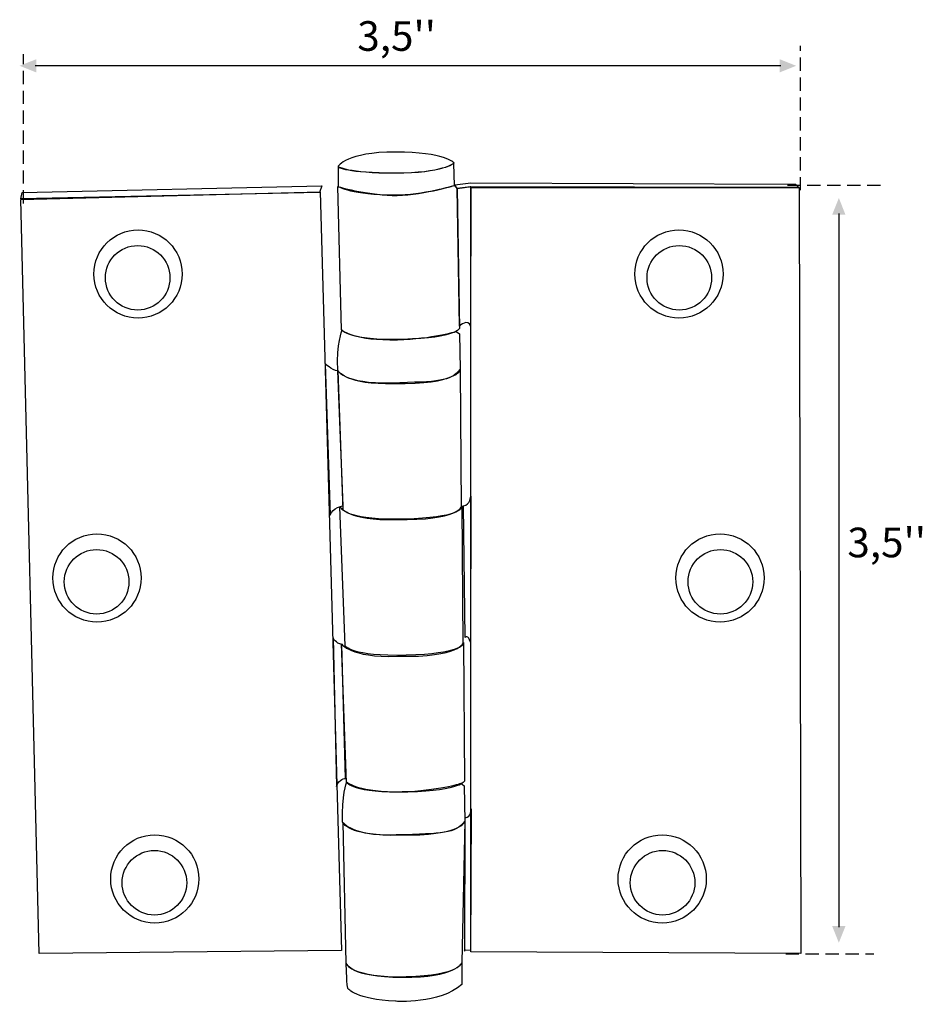
# Model space of a CAD drawing. Extents: x 17 to 209, y 46 to 255.
import ezdxf

# ---------------------------------------------------------------- set-up
doc = ezdxf.new("R2010")
doc.units = 0
doc.linetypes.add('AI9-LType1', pattern=[4.233333, 2.822222, -1.411111])
doc.layers.add('LAYER_1', color=160, linetype='Continuous')
doc.styles.add('STD', font='txt')

# ---------------------------------------------------------------- blocks, each defined once
blk = doc.blocks.new('AI9-BLK29')
at = {"layer": 'LAYER_1', "color": 7}
blk.add_lwpolyline([(-34.08, 79.31), (29.56, 80.92), (34.08, -80.28), (-30.2, -80.92)], close=True, dxfattribs=at)
blk.add_lwpolyline([(-34.08, 79.31), (29.56, 80.92), (34.08, -80.28), (-30.2, -80.92)], close=True, dxfattribs=at)
blk = doc.blocks.new('AI9-BLK28')
at = {"layer": 'LAYER_1', "color": 7}
blk.add_lwpolyline([(-35.05, 81.41), (34.73, 81.41), (35.05, -81.41), (-35.05, -81.08)], close=True, dxfattribs=at)
blk.add_lwpolyline([(-35.05, 81.41), (34.73, 81.41), (35.05, -81.41), (-35.05, -81.08)], close=True, dxfattribs=at)
blk = doc.blocks.new('AI9-BLK27')
at = {"layer": 'LAYER_1', "color": 7}
blk.add_open_spline([(-12.36, -1.57), (-12.36, -1.57), (-12.36, 2.54), (-12.36, 2.54), (-12.36, 2.54), (-10.5, 1.25), (-0.24, 1.25), (10.01, 1.25), (12.2, 3.35), (12.2, 3.35), (12.2, 3.35), (12.36, -1.33), (12.36, -1.33), (12.36, -1.33), (5.59, -3.35), (-0.4, -3.35), (-9.29, -3.35), (-12.36, -1.57), (-12.36, -1.57)], degree=3, knots=[0, 0, 0, 0, 1, 1, 1, 2, 2, 2, 3, 3, 3, 4, 4, 4, 5, 5, 5, 6, 6, 6, 6], dxfattribs=at)
blk.add_open_spline([(-12.36, -1.57), (-12.36, -1.57), (-12.36, 2.54), (-12.36, 2.54), (-12.36, 2.54), (-10.5, 1.25), (-0.24, 1.25), (10.01, 1.25), (12.2, 3.35), (12.2, 3.35), (12.2, 3.35), (12.36, -1.33), (12.36, -1.33), (12.36, -1.33), (5.59, -3.35), (-0.4, -3.35), (-9.29, -3.35), (-12.36, -1.57), (-12.36, -1.57)], degree=3, knots=[0, 0, 0, 0, 1, 1, 1, 2, 2, 2, 3, 3, 3, 4, 4, 4, 5, 5, 5, 6, 6, 6, 6], dxfattribs=at)
blk = doc.blocks.new('AI9-BLK26')
at = {"layer": 'LAYER_1', "color": 7}
blk.add_open_spline([(-12.32, -0.85), (-12.32, -0.85), (-10.62, 2.22), (-0.12, 2.22), (10.38, 2.22), (12.32, -0.12), (12.32, -0.12), (12.32, -0.12), (9.89, -2.22), (-0.2, -2.22), (-10.3, -2.22), (-12.32, -0.85), (-12.32, -0.85)], degree=3, knots=[0, 0, 0, 0, 1, 1, 1, 2, 2, 2, 3, 3, 3, 4, 4, 4, 4], dxfattribs=at)
blk.add_open_spline([(-12.32, -0.85), (-12.32, -0.85), (-10.62, 2.22), (-0.12, 2.22), (10.38, 2.22), (12.32, -0.12), (12.32, -0.12), (12.32, -0.12), (9.89, -2.22), (-0.2, -2.22), (-10.3, -2.22), (-12.32, -0.85), (-12.32, -0.85)], degree=3, knots=[0, 0, 0, 0, 1, 1, 1, 2, 2, 2, 3, 3, 3, 4, 4, 4, 4], dxfattribs=at)
blk = doc.blocks.new('AI9-BLK25')
at = {"layer": 'LAYER_1', "color": 7}
blk.add_open_spline([(-12.92, 16.13), (-12.92, 16.13), (-12.11, -14.32), (-12.11, -14.32), (-12.11, -14.32), (-10.74, -16.66), (0.89, -16.34), (12.52, -16.02), (12.92, -14), (12.92, -14), (12.92, -14), (12.44, 15.64), (12.44, 15.64), (12.44, 15.64), (11.87, 16.37), (11.87, 16.37), (11.87, 16.37), (4.36, 14.11), (-1.37, 14.27), (-7.11, 14.43), (-12.92, 16.13), (-12.92, 16.13)], degree=3, knots=[0, 0, 0, 0, 1, 1, 1, 2, 2, 2, 3, 3, 3, 4, 4, 4, 5, 5, 5, 6, 6, 6, 7, 7, 7, 7], dxfattribs=at)
blk.add_open_spline([(-12.92, 16.13), (-12.92, 16.13), (-12.11, -14.32), (-12.11, -14.32), (-12.11, -14.32), (-10.74, -16.66), (0.89, -16.34), (12.52, -16.02), (12.92, -14), (12.92, -14), (12.92, -14), (12.44, 15.64), (12.44, 15.64), (12.44, 15.64), (11.87, 16.37), (11.87, 16.37), (11.87, 16.37), (4.36, 14.11), (-1.37, 14.27), (-7.11, 14.43), (-12.92, 16.13), (-12.92, 16.13)], degree=3, knots=[0, 0, 0, 0, 1, 1, 1, 2, 2, 2, 3, 3, 3, 4, 4, 4, 5, 5, 5, 6, 6, 6, 7, 7, 7, 7], dxfattribs=at)
blk = doc.blocks.new('AI9-BLK24')
at = {"layer": 'LAYER_1', "color": 7}
blk.add_open_spline([(-12.1, 5.62), (-12.1, 5.62), (-13.23, 2.72), (-12.99, -2.86), (-12.99, -2.86), (-11.77, -5.92), (-1.6, -5.6), (8.58, -5.28), (10.76, -5.36), (13.02, -2.69), (13.02, -2.69), (12.86, 4.82), (12.86, 4.82), (12.86, 4.82), (12.13, 5.38), (12.13, 5.38), (12.13, 5.38), (7.2, 3.81), (-0.31, 3.61), (-9.35, 3.36), (-12.1, 5.62), (-12.1, 5.62)], degree=3, knots=[0, 0, 0, 0, 1, 1, 1, 2, 2, 2, 3, 3, 3, 4, 4, 4, 5, 5, 5, 6, 6, 6, 7, 7, 7, 7], dxfattribs=at)
blk.add_open_spline([(-12.1, 5.62), (-12.1, 5.62), (-13.23, 2.72), (-12.99, -2.86), (-12.99, -2.86), (-11.77, -5.92), (-1.6, -5.6), (8.58, -5.28), (10.76, -5.36), (13.02, -2.69), (13.02, -2.69), (12.86, 4.82), (12.86, 4.82), (12.86, 4.82), (12.13, 5.38), (12.13, 5.38), (12.13, 5.38), (7.2, 3.81), (-0.31, 3.61), (-9.35, 3.36), (-12.1, 5.62), (-12.1, 5.62)], degree=3, knots=[0, 0, 0, 0, 1, 1, 1, 2, 2, 2, 3, 3, 3, 4, 4, 4, 5, 5, 5, 6, 6, 6, 7, 7, 7, 7], dxfattribs=at)
blk = doc.blocks.new('AI9-BLK23')
at = {"layer": 'LAYER_1', "color": 7}
blk.add_open_spline([(-13.06, 15.66), (-13.06, 15.66), (-11.98, -13.85), (-11.98, -13.85), (-11.98, -13.85), (-10.61, -16.19), (1.02, -15.87), (12.65, -15.54), (13.06, -13.53), (13.06, -13.53), (13.06, -13.53), (12.87, 15.9), (12.87, 15.9), (12.87, 15.9), (12.3, 12.75), (-1.18, 12.99), (-11.28, 12.67), (-13.06, 15.66), (-13.06, 15.66)], degree=3, knots=[0, 0, 0, 0, 1, 1, 1, 2, 2, 2, 3, 3, 3, 4, 4, 4, 5, 5, 5, 6, 6, 6, 6], dxfattribs=at)
blk.add_open_spline([(-13.06, 15.66), (-13.06, 15.66), (-11.98, -13.85), (-11.98, -13.85), (-11.98, -13.85), (-10.61, -16.19), (1.02, -15.87), (12.65, -15.54), (13.06, -13.53), (13.06, -13.53), (13.06, -13.53), (12.87, 15.9), (12.87, 15.9), (12.87, 15.9), (12.3, 12.75), (-1.18, 12.99), (-11.28, 12.67), (-13.06, 15.66), (-13.06, 15.66)], degree=3, knots=[0, 0, 0, 0, 1, 1, 1, 2, 2, 2, 3, 3, 3, 4, 4, 4, 5, 5, 5, 6, 6, 6, 6], dxfattribs=at)
blk = doc.blocks.new('AI9-BLK22')
at = {"layer": 'LAYER_1', "color": 7}
blk.add_open_spline([(-13.06, 15.66), (-13.06, 15.66), (-11.98, -13.85), (-11.98, -13.85), (-11.98, -13.85), (-10.61, -16.19), (1.02, -15.87), (12.65, -15.54), (13.06, -13.53), (13.06, -13.53), (13.06, -13.53), (12.87, 15.9), (12.87, 15.9), (12.87, 15.9), (12.3, 12.75), (-1.18, 12.99), (-11.28, 12.67), (-13.06, 15.66), (-13.06, 15.66)], degree=3, knots=[0, 0, 0, 0, 1, 1, 1, 2, 2, 2, 3, 3, 3, 4, 4, 4, 5, 5, 5, 6, 6, 6, 6], dxfattribs=at)
blk.add_open_spline([(-13.06, 15.66), (-13.06, 15.66), (-11.98, -13.85), (-11.98, -13.85), (-11.98, -13.85), (-10.61, -16.19), (1.02, -15.87), (12.65, -15.54), (13.06, -13.53), (13.06, -13.53), (13.06, -13.53), (12.87, 15.9), (12.87, 15.9), (12.87, 15.9), (12.3, 12.75), (-1.18, 12.99), (-11.28, 12.67), (-13.06, 15.66), (-13.06, 15.66)], degree=3, knots=[0, 0, 0, 0, 1, 1, 1, 2, 2, 2, 3, 3, 3, 4, 4, 4, 5, 5, 5, 6, 6, 6, 6], dxfattribs=at)
blk = doc.blocks.new('AI9-BLK21')
at = {"layer": 'LAYER_1', "color": 7}
blk.add_open_spline([(-13.06, 15.66), (-13.06, 15.66), (-11.98, -13.85), (-11.98, -13.85), (-11.98, -13.85), (-10.61, -16.19), (1.02, -15.87), (12.65, -15.54), (13.06, -13.53), (13.06, -13.53), (13.06, -13.53), (12.87, 15.9), (12.87, 15.9), (12.87, 15.9), (12.3, 12.75), (-1.18, 12.99), (-11.28, 12.67), (-13.06, 15.66), (-13.06, 15.66)], degree=3, knots=[0, 0, 0, 0, 1, 1, 1, 2, 2, 2, 3, 3, 3, 4, 4, 4, 5, 5, 5, 6, 6, 6, 6], dxfattribs=at)
blk.add_open_spline([(-13.06, 15.66), (-13.06, 15.66), (-11.98, -13.85), (-11.98, -13.85), (-11.98, -13.85), (-10.61, -16.19), (1.02, -15.87), (12.65, -15.54), (13.06, -13.53), (13.06, -13.53), (13.06, -13.53), (12.87, 15.9), (12.87, 15.9), (12.87, 15.9), (12.3, 12.75), (-1.18, 12.99), (-11.28, 12.67), (-13.06, 15.66), (-13.06, 15.66)], degree=3, knots=[0, 0, 0, 0, 1, 1, 1, 2, 2, 2, 3, 3, 3, 4, 4, 4, 5, 5, 5, 6, 6, 6, 6], dxfattribs=at)
blk = doc.blocks.new('AI9-BLK20')
at = {"layer": 'LAYER_1', "color": 7}
blk.add_open_spline([(-12.1, 5.62), (-12.1, 5.62), (-13.23, 2.72), (-12.99, -2.86), (-12.99, -2.86), (-11.77, -5.92), (-1.6, -5.6), (8.58, -5.28), (10.76, -5.36), (13.02, -2.69), (13.02, -2.69), (12.86, 4.82), (12.86, 4.82), (12.86, 4.82), (12.13, 5.38), (12.13, 5.38), (12.13, 5.38), (7.2, 3.81), (-0.31, 3.61), (-9.35, 3.36), (-12.1, 5.62), (-12.1, 5.62)], degree=3, knots=[0, 0, 0, 0, 1, 1, 1, 2, 2, 2, 3, 3, 3, 4, 4, 4, 5, 5, 5, 6, 6, 6, 7, 7, 7, 7], dxfattribs=at)
blk.add_open_spline([(-12.1, 5.62), (-12.1, 5.62), (-13.23, 2.72), (-12.99, -2.86), (-12.99, -2.86), (-11.77, -5.92), (-1.6, -5.6), (8.58, -5.28), (10.76, -5.36), (13.02, -2.69), (13.02, -2.69), (12.86, 4.82), (12.86, 4.82), (12.86, 4.82), (12.13, 5.38), (12.13, 5.38), (12.13, 5.38), (7.2, 3.81), (-0.31, 3.61), (-9.35, 3.36), (-12.1, 5.62), (-12.1, 5.62)], degree=3, knots=[0, 0, 0, 0, 1, 1, 1, 2, 2, 2, 3, 3, 3, 4, 4, 4, 5, 5, 5, 6, 6, 6, 7, 7, 7, 7], dxfattribs=at)
blk = doc.blocks.new('AI9-BLK19')
at = {"layer": 'LAYER_1', "color": 7}
blk.add_open_spline([(-12.96, 16.32), (-12.96, 16.32), (-12.29, -13.63), (-12.29, -13.63), (-12.29, -13.63), (-11.16, -16.86), (0.47, -16.54), (12.1, -16.22), (12.26, -13.47), (12.26, -13.47), (12.26, -13.47), (12.96, 16.56), (12.96, 16.56), (12.96, 16.56), (12.4, 13.41), (-1.09, 13.65), (-11.19, 13.33), (-12.96, 16.32), (-12.96, 16.32)], degree=3, knots=[0, 0, 0, 0, 1, 1, 1, 2, 2, 2, 3, 3, 3, 4, 4, 4, 5, 5, 5, 6, 6, 6, 6], dxfattribs=at)
blk.add_open_spline([(-12.96, 16.32), (-12.96, 16.32), (-12.29, -13.63), (-12.29, -13.63), (-12.29, -13.63), (-11.16, -16.86), (0.47, -16.54), (12.1, -16.22), (12.26, -13.47), (12.26, -13.47), (12.26, -13.47), (12.96, 16.56), (12.96, 16.56), (12.96, 16.56), (12.4, 13.41), (-1.09, 13.65), (-11.19, 13.33), (-12.96, 16.32), (-12.96, 16.32)], degree=3, knots=[0, 0, 0, 0, 1, 1, 1, 2, 2, 2, 3, 3, 3, 4, 4, 4, 5, 5, 5, 6, 6, 6, 6], dxfattribs=at)
blk = doc.blocks.new('AI9-BLK18')
at = {"layer": 'LAYER_1', "color": 7}
blk.add_open_spline([(-12.28, 4.02), (-12.28, 4.02), (-12.2, 0.46), (-11.95, -1.31), (-11.95, -1.31), (-10.1, -3.74), (-1.78, -4.06), (-1.78, -4.06), (7.59, -4.71), (12.28, -0.51), (12.28, -0.51), (12.28, 4.1), (12.28, 4.1), (12.28, 4.1), (11.06, 0.95), (-0.32, 1.03), (-11.71, 1.11), (-12.28, 4.02), (-12.28, 4.02)], degree=3, knots=[0, 0, 0, 0, 1, 1, 1, 2, 2, 2, 3, 3, 3, 4, 4, 4, 5, 5, 5, 6, 6, 6, 6], dxfattribs=at)
blk.add_open_spline([(-12.28, 4.02), (-12.28, 4.02), (-12.2, 0.46), (-11.95, -1.31), (-11.95, -1.31), (-10.1, -3.74), (-1.78, -4.06), (-1.78, -4.06), (7.59, -4.71), (12.28, -0.51), (12.28, -0.51), (12.28, 4.1), (12.28, 4.1), (12.28, 4.1), (11.06, 0.95), (-0.32, 1.03), (-11.71, 1.11), (-12.28, 4.02), (-12.28, 4.02)], degree=3, knots=[0, 0, 0, 0, 1, 1, 1, 2, 2, 2, 3, 3, 3, 4, 4, 4, 5, 5, 5, 6, 6, 6, 6], dxfattribs=at)
blk = doc.blocks.new('AI9-BLK17')
at = {"layer": 'LAYER_1', "color": 7}
blk.add_open_spline([(-1.9, 16.11), (-1.9, 16.11), (-0.61, 14.74), (0.77, 14.58), (0.77, 14.58), (1.9, -14.09), (1.9, -14.09), (1.9, -14.09), (-0.36, -14.42), (-0.85, -16.11), (-0.85, -16.11), (-1.9, 16.11), (-1.9, 16.11)], degree=3, knots=[0, 0, 0, 0, 1, 1, 1, 2, 2, 2, 3, 3, 3, 4, 4, 4, 4], dxfattribs=at)
blk.add_open_spline([(-1.9, 16.11), (-1.9, 16.11), (-0.61, 14.74), (0.77, 14.58), (0.77, 14.58), (1.9, -14.09), (1.9, -14.09), (1.9, -14.09), (-0.36, -14.42), (-0.85, -16.11), (-0.85, -16.11), (-1.9, 16.11), (-1.9, 16.11)], degree=3, knots=[0, 0, 0, 0, 1, 1, 1, 2, 2, 2, 3, 3, 3, 4, 4, 4, 4], dxfattribs=at)
blk = doc.blocks.new('AI9-BLK16')
at = {"layer": 'LAYER_1', "color": 7}
blk.add_open_spline([(-1.3, 15.79), (-1.3, 15.79), (-0.8, 14.54), (0.57, 14.38), (0.57, 14.38), (1.3, -14.13), (1.3, -14.13), (1.3, -14.13), (-0.09, -14.09), (-0.57, -15.79), (-0.57, -15.79), (-1.3, 15.79), (-1.3, 15.79)], degree=3, knots=[0, 0, 0, 0, 1, 1, 1, 2, 2, 2, 3, 3, 3, 4, 4, 4, 4], dxfattribs=at)
blk.add_open_spline([(-1.3, 15.79), (-1.3, 15.79), (-0.8, 14.54), (0.57, 14.38), (0.57, 14.38), (1.3, -14.13), (1.3, -14.13), (1.3, -14.13), (-0.09, -14.09), (-0.57, -15.79), (-0.57, -15.79), (-1.3, 15.79), (-1.3, 15.79)], degree=3, knots=[0, 0, 0, 0, 1, 1, 1, 2, 2, 2, 3, 3, 3, 4, 4, 4, 4], dxfattribs=at)
blk = doc.blocks.new('AI9-BLK15')
at = {"layer": 'LAYER_1', "color": 7}
blk.add_open_spline([(1.45, 14.82), (1.45, 14.82), (-0.08, 14.58), (-1.45, 14.42), (-1.45, 14.42), (-0.97, -14.82), (-0.97, -14.82), (-0.97, -14.82), (0.89, -13.12), (1.37, -14.82), (1.37, -14.82), (1.45, 14.82), (1.45, 14.82)], degree=3, knots=[0, 0, 0, 0, 1, 1, 1, 2, 2, 2, 3, 3, 3, 4, 4, 4, 4], dxfattribs=at)
blk.add_open_spline([(1.45, 14.82), (1.45, 14.82), (-0.08, 14.58), (-1.45, 14.42), (-1.45, 14.42), (-0.97, -14.82), (-0.97, -14.82), (-0.97, -14.82), (0.89, -13.12), (1.37, -14.82), (1.37, -14.82), (1.45, 14.82), (1.45, 14.82)], degree=3, knots=[0, 0, 0, 0, 1, 1, 1, 2, 2, 2, 3, 3, 3, 4, 4, 4, 4], dxfattribs=at)
blk = doc.blocks.new('AI9-BLK14')
at = {"layer": 'LAYER_1', "color": 7}
blk.add_open_spline([(0.77, 15.53), (0.77, 15.53), (0.6, 13.63), (-0.77, 13.47), (-0.77, 13.47), (-0.45, -14.56), (-0.45, -14.56), (-0.45, -14.56), (0.2, -13.83), (0.68, -15.53), (0.68, -15.53), (0.77, 15.53), (0.77, 15.53)], degree=3, knots=[0, 0, 0, 0, 1, 1, 1, 2, 2, 2, 3, 3, 3, 4, 4, 4, 4], dxfattribs=at)
blk.add_open_spline([(0.77, 15.53), (0.77, 15.53), (0.6, 13.63), (-0.77, 13.47), (-0.77, 13.47), (-0.45, -14.56), (-0.45, -14.56), (-0.45, -14.56), (0.2, -13.83), (0.68, -15.53), (0.68, -15.53), (0.77, 15.53), (0.77, 15.53)], degree=3, knots=[0, 0, 0, 0, 1, 1, 1, 2, 2, 2, 3, 3, 3, 4, 4, 4, 4], dxfattribs=at)
blk = doc.blocks.new('AI9-BLK13')
at = {"layer": 'LAYER_1', "color": 7}
blk.add_open_spline([(0.74, 15.11), (0.74, 15.11), (0.83, 13.36), (-0.55, 13.19), (-0.55, 13.19), (-0.63, -15.11), (-0.63, -15.11), (-0.63, -15.11), (-1.31, -14.79), (0.63, -14.95), (0.63, -14.95), (0.74, 15.11), (0.74, 15.11)], degree=3, knots=[0, 0, 0, 0, 1, 1, 1, 2, 2, 2, 3, 3, 3, 4, 4, 4, 4], dxfattribs=at)
blk.add_open_spline([(0.74, 15.11), (0.74, 15.11), (0.83, 13.36), (-0.55, 13.19), (-0.55, 13.19), (-0.63, -15.11), (-0.63, -15.11), (-0.63, -15.11), (-1.31, -14.79), (0.63, -14.95), (0.63, -14.95), (0.74, 15.11), (0.74, 15.11)], degree=3, knots=[0, 0, 0, 0, 1, 1, 1, 2, 2, 2, 3, 3, 3, 4, 4, 4, 4], dxfattribs=at)
blk = doc.blocks.new('AI9-BLK12')
at = {"layer": 'LAYER_1', "color": 7}
for centre, radius in [((0, 0), 9.37), ((-0.08, -0.81), 6.86)]:
    blk.add_circle(centre, radius, dxfattribs=at)
blk = doc.blocks.new('AI9-BLK11')
at = {"layer": 'LAYER_1', "color": 7}
for centre, radius in [((0, 0), 9.37), ((-0.08, -0.81), 6.86)]:
    blk.add_circle(centre, radius, dxfattribs=at)
blk = doc.blocks.new('AI9-BLK10')
at = {"layer": 'LAYER_1', "color": 7}
for centre, radius in [((0, 0), 9.37), ((-0.08, -0.81), 6.86)]:
    blk.add_circle(centre, radius, dxfattribs=at)
blk = doc.blocks.new('AI9-BLK9')
at = {"layer": 'LAYER_1', "color": 7}
for centre, radius in [((0, 0), 9.37), ((0.08, -0.81), 6.86)]:
    blk.add_circle(centre, radius, dxfattribs=at)
blk = doc.blocks.new('AI9-BLK8')
at = {"layer": 'LAYER_1', "color": 7}
for centre, radius in [((0, 0), 9.37), ((0.08, -0.81), 6.86)]:
    blk.add_circle(centre, radius, dxfattribs=at)
blk = doc.blocks.new('AI9-BLK7')
at = {"layer": 'LAYER_1', "color": 7}
for centre, radius in [((0, 0), 9.37), ((0.08, -0.81), 6.86)]:
    blk.add_circle(centre, radius, dxfattribs=at)
blk = doc.blocks.new('AI9-BLK6')
at = {"layer": 'LAYER_1'}
for points in [[(-78.96, 0), (-78.96, -1.41), (-82.49, 0), (-78.96, 1.41)], [(78.96, 0), (78.96, 1.41), (82.49, 0), (78.96, -1.41)]]:
    blk.add_hatch(color=7, dxfattribs=at).paths.add_polyline_path(points)
at = {"layer": 'LAYER_1', "color": 7}
blk.add_line((79.2, 0), (-79.2, 0), dxfattribs=at)
blk = doc.blocks.new('AI9-BLK5')
at = {"layer": 'LAYER_1', "color": 7, "linetype": 'AI9-LType1', "insert": (-7.9, 4.26), "char_height": 6.2996, "attachment_point": 1, "style": 'STD'}
blk.add_mtext("\\fArial |b1|i0;\\H6.2996;\\C7;3,5''", dxfattribs=at)
blk = doc.blocks.new('AI9-BLK4')
at = {"layer": 'LAYER_1', "color": 7, "linetype": 'AI9-LType1'}
blk.add_blockref('AI9-BLK5', (0, -0.6), dxfattribs=at)
blk = doc.blocks.new('AI9-BLK3')
at = {"layer": 'LAYER_1'}
for points in [[(0, 75.61), (-1.41, 75.61), (0, 79.14), (1.41, 75.61)], [(0, -75.61), (1.41, -75.61), (0, -79.14), (-1.41, -75.61)]]:
    blk.add_hatch(color=7, dxfattribs=at).paths.add_polyline_path(points)
at = {"layer": 'LAYER_1', "color": 7}
blk.add_line((0, 75.85), (0, -75.85), dxfattribs=at)
blk = doc.blocks.new('AI9-BLK2')
at = {"layer": 'LAYER_1', "color": 7, "insert": (-7.9, 4.26), "char_height": 6.2996, "attachment_point": 1, "style": 'STD'}
blk.add_mtext("\\fArial |b1|i0;\\H6.2996;\\C7;3,5''", dxfattribs=at)
blk = doc.blocks.new('AI9-BLK1')
at = {"layer": 'LAYER_1', "color": 7}
blk.add_blockref('AI9-BLK2', (0, -0.6), dxfattribs=at)

msp = doc.modelspace()

# ---------------------------------------------------------------- linework, layer by layer
at = {"layer": 'LAYER_1', "color": 7, "linetype": 'AI9-LType1'}
for p, q in [((183.09, 218.72), (183.09, 249.41)), ((17.99, 215.9), (17.99, 247.65)), ((180.27, 219.78), (200.38, 219.78)), ((179.92, 56.44), (198.61, 56.44))]:
    msp.add_line(p, q, dxfattribs=at)
at = {"layer": 'LAYER_1', "color": 7}
for points in [[(109.63, 219.91), (113.02, 220.32), (181.99, 220), (182.72, 219.35), (112.98, 219.47), (110.11, 219.11)], [(17.4, 216.93), (17.72, 218.22), (81.36, 219.67), (80.88, 218.22)]]:
    msp.add_lwpolyline(points, close=True, dxfattribs=at)

# ---------------------------------------------------------------- block references
at = {"layer": 'LAYER_1', "color": 7, "linetype": 'AI9-LType1'}
for name, p in [('AI9-BLK4', (96.8, 251)), ('AI9-BLK6', (99.66, 245.18)), ('AI9-BLK7', (153.68, 72.36))]:
    msp.add_blockref(name, p, dxfattribs=at)
at = {"layer": 'LAYER_1', "color": 7}
for name, p in [('AI9-BLK26', (97.15, 224.64)), ('AI9-BLK27', (97.19, 221.09)), ('AI9-BLK25', (97.68, 203.38)), ('AI9-BLK29', (51.48, 137.46)), ('AI9-BLK15', (111.57, 204.69)), ('AI9-BLK28', (148.07, 137.94)), ('AI9-BLK3', (191.21, 137.94)), ('AI9-BLK12', (42.32, 200.93)), ('AI9-BLK9', (157.23, 200.93)), ('AI9-BLK24', (97.74, 183.36)), ('AI9-BLK17', (83.99, 165.76)), ('AI9-BLK23', (97.89, 164.69)), ('AI9-BLK14', (112.26, 138.2)), ('AI9-BLK22', (98.27, 135.76)), ('AI9-BLK1', (200.92, 143.36)), ('AI9-BLK11', (33.59, 136.32)), ('AI9-BLK8', (165.96, 136.32)), ('AI9-BLK16', (85.07, 107.82)), ('AI9-BLK21', (98.59, 106.69)), ('AI9-BLK20', (98.75, 87.3)), ('AI9-BLK13', (112.35, 72.13)), ('AI9-BLK19', (98.82, 68.06)), ('AI9-BLK10', (45.87, 72.36)), ('AI9-BLK18', (98.81, 50.42))]:
    msp.add_blockref(name, p, dxfattribs=at)

doc.saveas('drawing.dxf')
